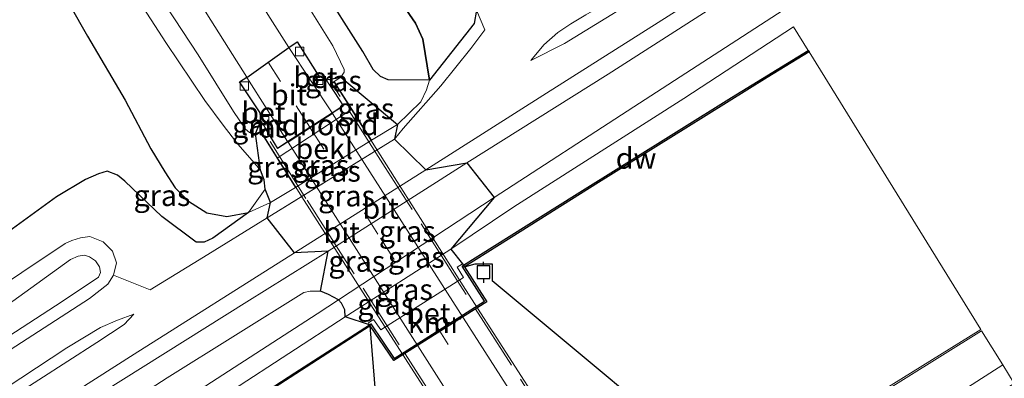
# Model space of a CAD drawing. Units: metres. Extents: x 209992 to 220000, y 518750 to 525002.
# Drawn here: x 210941 to 211059, y 521824 to 521867 of the extents above; entities that cross this region are included whole.
import ezdxf
from ezdxf.enums import TextEntityAlignment as Align

# ---------------------------------------------------------------- set-up
doc = ezdxf.new("R2010")
doc.units = ezdxf.units.M
doc.linetypes.add('IE-TERREINAFSCHEIDING', pattern=[10, 8, -2])
doc.linetypes.add('VW-3-9_STREEP', pattern=[12, 3, -9])
doc.layers.get('0').update_dxf_attribs({"lineweight": 25})
for name, color, linetype, lineweight in [('B-ME-GC-DAMWAND-GV-B6', 10, 'Continuous', 25), ('B-ME-GR-BOMENSTRUIKEN-GV-B6', 93, 'Continuous', 18), ('B-ME-GR-BOS-GV-B6', 10, 'Continuous', 25), ('B-ME-GW-KRUINLIJN-L-B1', 93, 'Continuous', 18), ('B-ME-GW-TEENLIJN-L-B1', 93, 'Continuous', 18), ('B-ME-IE-GRASLAND-GV-B6', 93, 'Continuous', 18), ('B-ME-IE-TERREINAFSCHEIDING-RASTERHEKWERK-L-B1', 8, 'IE-TERREINAFSCHEIDING', 18), ('B-ME-IE-TERREINAFSCHEIDING-RASTERHEKWERK-L-B2', 8, 'IE-TERREINAFSCHEIDING', 18), ('B-ME-KG-KADASTRAAL-OPNAMEDTMGRENS-L-B1', 10, 'Continuous', 25), ('B-ME-KW-LANDHOOFD-GV-B6', 173, 'Continuous', 18), ('B-ME-KW-VIADUCT-GV-B7', 173, 'Continuous', 18), ('B-ME-OB-BEKLEDING-GV-B6', 253, 'Continuous', 18), ('B-ME-OG-WATER-GV-B6', 153, 'Continuous', 18), ('B-ME-VH-VERH_SOORT-BETON-OVERIG-GV-B6', 8, 'IE-TERREINAFSCHEIDING-NATUURLIJK-HOUTWAL', 18), ('B-ME-VH-VERH_SOORT-BITUMEN-GV-B6', 8, 'IE-TERREINAFSCHEIDING-NATUURLIJK-HOUTWAL', 18), ('B-ME-VH-VERH_SOORT-BITUMEN-GV-B7', 8, 'IE-TERREINAFSCHEIDING-NATUURLIJK-HOUTWAL', 18), ('B-ME-VV-AFMEERCONSTRUCTIE-S-B1', 10, 'Continuous', 25), ('B-ME-VV-KADEMUUR-GV-B6', 10, 'Continuous', 25), ('B-ME-VV-KOLK-S-B1', 8, 'Continuous', 18), ('B-ME-VW-MARKERING-39STREEP-015-L-B1', 255, 'VW-3-9_STREEP', 18), ('B-ME-VW-MARKERING-39STREEP-015-L-B2', 255, 'VW-3-9_STREEP', 18)]:
    doc.layers.add(name, color=color, linetype=linetype, lineweight=lineweight)
doc.styles.add('NLCS-ISO', font='NLCS-ISO.TTF')
doc.linetypes.add('IE-TERREINAFSCHEIDING-NATUURLIJK-HOUTWAL', pattern='A,7,-1.5,[67,NLCS.SHX,S=0.75,R=45,X=0,Y=0],-1.5,7,-1.5,[70,NLCS.SHX,S=0.75,R=0,X=0,Y=0],-1.5', length=20)

# ---------------------------------------------------------------- blocks, each defined once
blk = doc.blocks.new('meerpaal')
for p, q in [((-0.75, 0), (-1.25, 0)), ((0.75, 0.75), (-0.75, 0.75)), ((-0.75, 0.75), (-0.75, -0.75)), ((0.75, -0.75), (0.75, 0.75)), ((0.75, 0), (1.25, 0)), ((-0.75, -0.75), (0.75, -0.75))]:
    blk.add_line(p, q)
blk = doc.blocks.new('kolk')
blk.add_lwpolyline([(-0.5, -0.5), (0.5, -0.5), (0.5, 0.5), (-0.5, 0.5)], close=True)

msp = doc.modelspace()

# ---------------------------------------------------------------- linework, layer by layer
at = {"layer": 'B-ME-GC-DAMWAND-GV-B6'}
for points in [[(210994.35, 521837.249, -0.335), (210994.217, 521837.422, 0.067), (211007.42, 521845.741, -0.236), (211026.122, 521857.4, -0.194), (211035.255, 521863.013, -0.137), (211035.367, 521862.831, -0.335), (211030.393, 521859.767, -0.335), (211020.701, 521853.759, -0.335), (211010.281, 521847.268, -0.335), (210999.886, 521840.724, -0.335), (210994.35, 521837.249, -0.335)], [(210983.125, 521830.211, -0.335), (210970.445, 521822.028, -0.335), (210962.348, 521816.749, -0.335), (210955.611, 521812.368, -0.335), (210936.058, 521799.605, -0.335), (210935.984, 521799.736, 0.181), (210955.536, 521812.498, 0.268), (210974.126, 521824.597, 0.229), (210983.043, 521830.335, 0.157), (210983.125, 521830.211, -0.335)]]:
    msp.add_polyline3d(points, dxfattribs=at)
at = {"layer": 'B-ME-GR-BOMENSTRUIKEN-GV-B6'}
msp.add_polyline3d([(210937.201, 521806.141, 1.402), (210952.97, 521816.242, 1.456), (210976.82, 521831.633, 1.465), (210979.341, 521833.291, 1.339), (210979.684, 521832.897, 1.165), (210980.11, 521832.13, 0.946), (210980.15, 521831.277, 0.766), (210959.997, 521818.162, 0.526), (210939.124, 521804.806, 0.748), (210937.856, 521805.156, 1.075), (210937.201, 521806.141, 1.402)], dxfattribs=at)
at = {"layer": 'B-ME-GR-BOS-GV-B6'}
for points in [[(210990.186, 521859.452, 1.702), (210989.377, 521864.341, 1.588), (210988.5, 521866.251, 1.597), (210985.511, 521870.657, 1.525), (210976.878, 521882.391, 1.558), (210968.676, 521894.496, 1.597), (210957.67, 521910.473, 1.441), (210950.624, 521921.604, 1.51), (210960.189, 521929.076, 0.748), (210965.302, 521920.143, 0.757), (210969.499, 521911.821, 0.697), (210974.918, 521902.342, 0.895), (210982.442, 521891.863, 0.817), (210988.087, 521883.29, 0.835), (210992.715, 521877.549, 0.748), (210995.757, 521874.339, 0.73), (210996.821, 521873.578, 0.673), (210995.05, 521871.136, 1.054), (210995.764, 521867.788, 1.312), (210995.51, 521866.204, 1.312), (210990.186, 521859.452, 1.702)], [(210990.186, 521859.452, 1.702), (210985.259, 521859.499, 3.79), (210984.341, 521859.923, 4.204), (210983.475, 521860.746, 4.528), (210982.258, 521862.875, 4.696), (210977.032, 521871.105, 4.549), (210971.582, 521879.477, 4.357), (210964.567, 521890.848, 3.994), (210961.932, 521895.396, 3.682), (210958.817, 521900.377, 3.676), (210947.577, 521919.223, 3.214), (210950.624, 521921.604, 1.51), (210957.67, 521910.473, 1.441), (210968.676, 521894.496, 1.597), (210976.878, 521882.391, 1.558), (210985.511, 521870.657, 1.525), (210988.5, 521866.251, 1.597), (210989.377, 521864.341, 1.588), (210990.186, 521859.452, 1.702)], [(210945.261, 521872.112, 1.408), (210949.442, 521864.706, 1.414), (210953.93, 521857.092, 1.345), (210956.995, 521851.286, 1.273), (210958.679, 521848.566, 1.213), (210959.901, 521846.627, 1.225), (210961.5, 521845.057, 1.234), (210963.669, 521843.676, 1.354), (210966.041, 521843.216, 1.522), (210968.62, 521843.716, 1.621), (210964.395, 521840.663, 1.423), (210963.346, 521840.17, 1.333), (210962.413, 521840.173, 1.321), (210958.296, 521843.222, 1.222), (210953.884, 521847.457, 1.165), (210953.018, 521848.159, 1.171), (210951.818, 521848.626, 1.177), (210950.76, 521848.321, 1.18), (210949.209, 521847.621, 1.177), (210945.776, 521845.556, 1.183), (210940.51, 521841.778, 1.186), (210930.635, 521835.135, 1.096), (210919.883, 521828.271, 1.03), (210892.738, 521876.38, 0.832)]]:
    msp.add_polyline3d(points, dxfattribs=at)
at = {"layer": 'B-ME-GW-KRUINLIJN-L-B1'}
for p, q in [((210979.612, 521859.834, 6.01), (210978.834, 521859.302, 6.211)), ((210970.067, 521853.341, 6.244), (210969.471, 521853.126, 6.208)), ((210997.862, 521845.477, 1.432), (210979.341, 521833.291, 1.339))]:
    msp.add_line(p, q, dxfattribs=at)
at = {"layer": 'B-ME-GW-TEENLIJN-L-B1'}
for p, q in [((210986.368, 521854.183, 1.717), (210983.273, 521852.321, 1.909)), ((210974.219, 521846.686, 1.651), (210971.243, 521844.904, 1.678))]:
    msp.add_line(p, q, dxfattribs=at)
msp.add_polyline3d([(210992.697, 521839.349, 0.343), (210980.467, 521831.483, 0.61), (210980.15, 521831.277, 0.766)], dxfattribs=at)
at = {"layer": 'B-ME-IE-GRASLAND-GV-B6'}
for points in [[(210973.411, 521863.375, 6.028), (210958.666, 521886.605, 5.398), (210950.732, 521899.196, 5.011), (210945.189, 521908.219, 4.756), (210941.643, 521914.587, 4.555), (210945.425, 521917.542, 4.231), (210951.707, 521907.062, 4.567), (210957.899, 521896.281, 4.843), (210966.091, 521883.501, 5.155), (210972.101, 521874.096, 5.446), (210978.667, 521863.565, 5.959), (210980.021, 521860.747, 6.01), (210980.006, 521860.409, 6.01), (210979.612, 521859.834, 6.01), (210978.834, 521859.302, 6.211), (210978.257, 521858.922, 6.181), (210977.854, 521859.504, 6.181), (210976.926, 521860.069, 6.181), (210974.423, 521864.029, 6.028), (210973.411, 521863.375, 6.028)], [(210970.65, 521853.746, 6.28), (210970.067, 521853.341, 6.244), (210969.471, 521853.126, 6.208), (210968.763, 521853.24, 6.205), (210968.261, 521853.62, 6.202), (210966.837, 521855.744, 6.136), (210962.618, 521862.496, 5.92), (210956.902, 521871.237, 5.491), (210950.662, 521881.157, 5.26), (210942.293, 521894.628, 4.918), (210936.717, 521904.309, 4.711), (210934.118, 521908.708, 4.504), (210936.649, 521910.686, 4.717), (210937.355, 521909.465, 4.738), (210939.666, 521905.424, 4.822), (210944.995, 521896.88, 5.008), (210951.023, 521887.187, 5.314), (210959.723, 521873.656, 5.698), (210966.245, 521863.263, 5.956), (210968.423, 521859.824, 6.061), (210967.565, 521859.261, 6.082), (210970.035, 521855.564, 6.169), (210970.107, 521854.617, 6.232), (210970.65, 521853.746, 6.28)], [(211002.238, 521861.815, 1.36), (211003.794, 521863.665, 1.078), (211005.46, 521865.147, 0.91), (211006.995, 521866.169, 0.745), (211008.78, 521867.252, 0.661), (211013.276, 521869.861, 0.643), (211026.061, 521877.882, 0.631), (211026.933, 521876.472, 1.489), (211018.054, 521871.104, 1.396), (211006.239, 521863.853, 1.405), (211002.238, 521861.815, 1.36)], [(210956.902, 521871.237, 5.491), (210962.618, 521862.496, 5.92), (210966.837, 521855.744, 6.136), (210968.261, 521853.62, 6.202), (210968.763, 521853.24, 6.205), (210969.471, 521853.126, 6.208), (210970.067, 521853.341, 6.244), (210972.028, 521850.16, 4.264), (210974.219, 521846.686, 1.651), (210971.243, 521844.904, 1.678), (210968.62, 521843.716, 1.621), (210970.597, 521846.475, 2.788), (210970.48, 521847.607, 3.289), (210970.057, 521848.765, 4.15), (210969.081, 521849.886, 4.813), (210967.348, 521851.857, 5.311), (210965.619, 521854.121, 5.215), (210963.443, 521857.038, 4.957), (210958.793, 521863.945, 4.756), (210952.091, 521874.367, 4.249)], [(210990.186, 521859.452, 1.702), (210989.815, 521858.317, 1.696), (210989.127, 521856.906, 1.696), (210986.368, 521854.183, 1.717), (210983.273, 521852.321, 1.909), (210980.927, 521856.011, 4.645), (210978.834, 521859.302, 6.211), (210979.612, 521859.834, 6.01), (210980.006, 521860.409, 6.01), (210980.021, 521860.747, 6.01), (210978.667, 521863.565, 5.959), (210972.101, 521874.096, 5.446)], [(211028.74, 521873.551, 1.699), (211004.096, 521857.935, 1.726), (210989.735, 521848.786, 1.735), (210974.122, 521838.92, 1.714), (210955.002, 521826.835, 1.717), (210936.553, 521815.094, 1.726), (210929.784, 521810.725, 1.726), (210928.145, 521813.629, 1.513), (210940.202, 521821.567, 1.531), (210950.562, 521828.227, 1.48), (210953.805, 521830.373, 1.228), (210954.974, 521831.617, 1.096), (210953.034, 521830.863, 0.85), (210951, 521830.018, 0.727), (210946.998, 521827.577, 0.685), (210936.012, 521820.374, 0.712), (210927.508, 521814.758, 0.712), (210925.776, 521817.828, 0.664), (210925.743, 521817.886, 0.673), (210940.906, 521827.783, 0.685), (210949.689, 521833.447, 0.664), (210951.878, 521835.185, 0.712), (210952.564, 521836.23, 0.721)], [(211029.743, 521871.929, 1.729), (211032.298, 521867.796, 1.45), (211014.5, 521856.274, 1.447), (210997.862, 521845.477, 1.432), (210979.341, 521833.291, 1.339), (210978.149, 521833.955, 1.516), (210977.206, 521834.327, 1.516), (210975.963, 521834.349, 1.555), (210975.225, 521834.173, 1.564), (210958.956, 521824.033, 1.636), (210938.776, 521810.992, 1.663), (210937.564, 521809.861, 1.681), (210937.054, 521808.871, 1.681), (210937.113, 521807.795, 1.543), (210937.115, 521806.712, 1.471), (210937.201, 521806.141, 1.402), (210933.653, 521803.868, 1.435), (210930.743, 521809.025, 1.708), (210948.755, 521820.727, 1.741), (210968.415, 521833.051, 1.732), (210978.095, 521839.098, 1.72), (210994.621, 521849.626, 1.741), (211011.444, 521860.184, 1.789), (211029.743, 521871.929, 1.729)], [(210977.032, 521871.105, 4.549), (210982.258, 521862.875, 4.696), (210983.475, 521860.746, 4.528), (210984.341, 521859.923, 4.204), (210985.259, 521859.499, 3.79), (210990.186, 521859.452, 1.702)], [(211008.78, 521867.252, 0.661), (211006.995, 521866.169, 0.745), (211005.46, 521865.147, 0.91), (211003.794, 521863.665, 1.078), (211002.238, 521861.815, 1.36), (211006.239, 521863.853, 1.405), (211018.054, 521871.104, 1.396)], [(210990.186, 521859.452, 1.702), (210995.51, 521866.204, 1.312), (210995.764, 521867.788, 1.312), (210996.774, 521865.449, 1.459), (210995.116, 521863.24, 1.459), (210991.52, 521858.802, 1.687), (210987.024, 521853.717, 1.81), (210985.994, 521852.446, 1.765), (210970.865, 521843.076, 1.636), (210963.253, 521838.388, 1.393), (210956.93, 521834.484, 1.048), (210952.564, 521836.23, 0.721), (210952.922, 521837.699, 0.694), (210952.448, 521839.12, 0.724), (210951.323, 521840.223, 0.766), (210949.716, 521840.831, 0.832), (210948.638, 521840.706, 0.892), (210947.611, 521840.375, 0.913), (210946.807, 521840.01, 0.913), (210936.424, 521833.093, 0.922)], [(210952.564, 521836.23, 0.721), (210956.93, 521834.484, 1.048), (210963.253, 521838.388, 1.393), (210970.865, 521843.076, 1.636), (210985.994, 521852.446, 1.765), (210987.024, 521853.717, 1.81), (210991.52, 521858.802, 1.687), (210995.116, 521863.24, 1.459), (210996.774, 521865.449, 1.459), (210995.764, 521867.788, 1.312)], [(210939.124, 521804.806, 0.748), (210959.997, 521818.162, 0.526), (210980.15, 521831.277, 0.766), (210980.467, 521831.483, 0.61), (210992.697, 521839.349, 0.343), (211000.23, 521844.398, 0.07), (211020.443, 521857.29, 0.061), (211033.531, 521865.801, 0.181), (211035.255, 521863.013, -0.137), (211026.122, 521857.4, -0.194), (211007.42, 521845.741, -0.236), (210994.217, 521837.422, 0.067), (210994.109, 521837.584, 0.346), (210993.452, 521837.177, 0.346), (210994.236, 521835.953, 0.346), (210984.37, 521829.717, 0.346), (210983.519, 521830.978, 0.346), (210982.908, 521830.553, 0.187), (210983.043, 521830.335, 0.157)], [(210940.51, 521841.778, 1.186), (210945.776, 521845.556, 1.183), (210949.209, 521847.621, 1.177), (210950.76, 521848.321, 1.18), (210951.818, 521848.626, 1.177), (210953.018, 521848.159, 1.171), (210953.884, 521847.457, 1.165), (210958.296, 521843.222, 1.222), (210962.413, 521840.173, 1.321), (210963.346, 521840.17, 1.333), (210964.395, 521840.663, 1.423), (210968.62, 521843.716, 1.621), (210971.243, 521844.904, 1.678), (210974.219, 521846.686, 1.651), (210983.273, 521852.321, 1.909), (210986.368, 521854.183, 1.717), (210989.127, 521856.906, 1.696), (210989.815, 521858.317, 1.696), (210990.186, 521859.452, 1.702)], [(210977.854, 521859.504, 6.181), (210979.612, 521859.834, 6.01), (210978.834, 521859.302, 6.211), (210978.257, 521858.922, 6.181), (210977.854, 521859.504, 6.181)], [(210986.368, 521854.183, 1.717), (210983.273, 521852.321, 1.909), (210980.927, 521856.011, 4.645), (210978.834, 521859.302, 6.211), (210979.612, 521859.834, 6.01), (210986.368, 521854.183, 1.717)], [(210969.471, 521853.126, 6.208), (210970.107, 521854.617, 6.232), (210970.65, 521853.746, 6.28), (210970.067, 521853.341, 6.244), (210969.471, 521853.126, 6.208)], [(210985.994, 521852.446, 1.765), (210970.865, 521843.076, 1.636), (210971.243, 521844.904, 1.678), (210974.219, 521846.686, 1.651), (210983.273, 521852.321, 1.909), (210986.368, 521854.183, 1.717), (210985.994, 521852.446, 1.765)], [(210971.243, 521844.904, 1.678), (210970.597, 521846.475, 2.788), (210970.48, 521847.607, 3.289), (210970.057, 521848.765, 4.15), (210969.471, 521853.126, 6.208), (210970.067, 521853.341, 6.244), (210972.028, 521850.16, 4.264), (210974.219, 521846.686, 1.651), (210971.243, 521844.904, 1.678)], [(210989.735, 521848.786, 1.735), (210974.122, 521838.92, 1.714), (210970.865, 521843.076, 1.636), (210985.994, 521852.446, 1.765), (210989.735, 521848.786, 1.735)], [(210997.862, 521845.477, 1.432), (210979.341, 521833.291, 1.339), (210978.149, 521833.955, 1.516), (210977.206, 521834.327, 1.516), (210978.095, 521839.098, 1.72), (210994.621, 521849.626, 1.741), (210997.862, 521845.477, 1.432)], [(210980.15, 521831.277, 0.766), (210980.11, 521832.13, 0.946), (210979.684, 521832.897, 1.165), (210979.341, 521833.291, 1.339), (210997.862, 521845.477, 1.432), (210992.697, 521839.349, 0.343), (210980.467, 521831.483, 0.61), (210980.15, 521831.277, 0.766)], [(210936.424, 521833.093, 0.922), (210946.807, 521840.01, 0.913), (210947.611, 521840.375, 0.913), (210948.638, 521840.706, 0.892), (210949.716, 521840.831, 0.832), (210951.323, 521840.223, 0.766), (210952.448, 521839.12, 0.724), (210952.922, 521837.699, 0.694), (210952.564, 521836.23, 0.721), (210951.878, 521835.185, 0.712), (210949.689, 521833.447, 0.664), (210940.906, 521827.783, 0.685)], [(210994.109, 521837.584, 0.346), (210993.452, 521837.177, 0.346), (210994.236, 521835.953, 0.346), (210984.37, 521829.717, 0.346), (210983.519, 521830.978, 0.346), (210982.908, 521830.553, 0.187), (210983.043, 521830.335, 0.157), (210980.15, 521831.277, 0.766), (210980.467, 521831.483, 0.61), (210992.697, 521839.349, 0.343), (210994.109, 521837.584, 0.346)], [(210935.392, 521825.962, -0.515), (210945.666, 521832.608, -0.515), (210949.79, 521835.329, -0.515), (210950.785, 521835.988, -0.515), (210951.001, 521836.54, -0.515), (210950.872, 521837.245, -0.515), (210950.399, 521837.941, -0.515), (210949.702, 521838.43, -0.515), (210949.095, 521838.607, -0.515), (210948.331, 521838.487, -0.515), (210947.434, 521838.11, -0.515), (210940.555, 521833.129, -0.515)], [(210983.043, 521830.335, 0.157), (210974.126, 521824.597, 0.229), (210955.536, 521812.498, 0.268), (210935.984, 521799.736, 0.181)], [(211016.773, 521799.772, 0.034), (211014.328, 521803.64, -0.037), (211026.501, 521811.292, -0.179), (211041.96, 521820.92, -0.188), (211055.915, 521829.601, -0.251), (211058.42, 521825.55, -0.137), (211046.598, 521817.966, 0.007), (211028.334, 521806.441, -0.014), (211018.272, 521800.402, 0.034), (211016.773, 521799.772, 0.034)], [(211017.142, 521799.188, 1.503), (211016.773, 521799.772, 0.034), (211018.272, 521800.402, 0.034), (211028.334, 521806.441, -0.014), (211046.598, 521817.966, 0.007), (211058.42, 521825.55, -0.137), (211059.786, 521823.342, 1.273), (211050.794, 521817.776, 1.321), (211032.925, 521806.751, 1.438), (211021.092, 521799.55, 1.501), (211019.819, 521798.867, 1.51), (211018.137, 521798.854, 1.504), (211017.142, 521799.188, 1.503)]]:
    msp.add_polyline3d(points, dxfattribs=at)
at = {"layer": 'B-ME-IE-TERREINAFSCHEIDING-RASTERHEKWERK-L-B1'}
for p, q in [((210970.299, 521853.552, 6.244), (210969.8575, 521854.0321, 6.2378)), ((210970.865, 521843.076, 1.636), (210985.994, 521852.446, 1.765))]:
    msp.add_line(p, q, dxfattribs=at)
msp.add_polyline3d([(210978.493, 521859.119, 6.304), (210978.355, 521859.428, 6.31), (210978.2867, 521859.5852, 6.3043)], dxfattribs=at)
at = {"layer": 'B-ME-IE-TERREINAFSCHEIDING-RASTERHEKWERK-L-B2'}
for points in [[(211063.264, 521726.409, 7.114), (211055.862, 521737.819, 7.552), (211045.035, 521754.762, 7.957), (211034.274, 521771.646, 8.092), (211024.717, 521786.72, 8.059), (211016.14, 521800.192, 7.933), (211005.303, 521817.098, 7.573), (210993.47, 521835.625, 6.997), (210984.898, 521849.076, 6.586), (210978.59, 521858.992, 6.205)], [(211054.907, 521720.735, 7.186), (211051.938, 521725.4, 7.336), (211038.88, 521745.968, 7.78), (211029.174, 521761.107, 8.077), (211023.586, 521769.842, 8.089), (211018.681, 521777.547, 8.122), (211003.799, 521800.971, 7.843), (210991.614, 521820.147, 7.354), (210986.562, 521827.945, 7.093), (210979.906, 521838.427, 6.775), (210975.464, 521845.37, 6.61), (210970.41, 521853.433, 6.304)]]:
    msp.add_polyline3d(points, dxfattribs=at)
at = {"layer": 'B-ME-KG-KADASTRAAL-OPNAMEDTMGRENS-L-B1'}
msp.add_polyline3d([(210986.672, 521786.215, -0.335), (210983.125, 521830.211, -0.335), (210983.043, 521830.335, 0.157), (210980.15, 521831.277, 0.766), (210980.11, 521832.13, 0.946), (210979.684, 521832.897, 1.165), (210979.341, 521833.291, 1.339), (210978.149, 521833.955, 1.516), (210977.206, 521834.327, 1.516), (210978.095, 521839.098, 1.72), (210974.122, 521838.92, 1.714), (210970.865, 521843.076, 1.636), (210971.243, 521844.904, 1.678), (210970.597, 521846.475, 2.788), (210970.48, 521847.607, 3.289), (210970.057, 521848.765, 4.15), (210969.471, 521853.126, 6.208), (210970.107, 521854.617, 6.232), (210970.035, 521855.564, 6.169), (210967.565, 521859.261, 6.082), (210968.423, 521859.824, 6.061), (210968.445, 521859.79, 6.082), (210973.419, 521863.363, 6.082), (210974.423, 521864.029, 6.028), (210976.926, 521860.069, 6.181), (210977.854, 521859.504, 6.181), (210979.612, 521859.834, 6.01), (210986.368, 521854.183, 1.717), (210985.994, 521852.446, 1.765), (210989.735, 521848.786, 1.735), (210994.621, 521849.626, 1.741), (210997.862, 521845.477, 1.432), (210992.697, 521839.349, 0.343), (210994.109, 521837.584, 0.346), (210994.217, 521837.422, 0.067), (210994.35, 521837.249, -0.335), (210995.621, 521837.598, -0.302), (210997.621, 521837.598, -0.302), (210997.621, 521835.598, -0.302), (211026.506, 521811.548, -0.335)], dxfattribs=at)
at = {"layer": 'B-ME-KW-LANDHOOFD-GV-B6'}
msp.add_polyline3d([(210970.65, 521853.746, 6.28), (210972.093, 521851.388, 6.316), (210973.281, 521852.158, 6.319), (210975.93, 521853.875, 6.37), (210978.568, 521855.586, 6.301), (210979.878, 521856.435, 6.292), (210978.257, 521858.922, 6.181), (210978.834, 521859.302, 6.211), (210980.927, 521856.011, 4.645), (210972.028, 521850.16, 4.264), (210970.067, 521853.341, 6.244), (210970.65, 521853.746, 6.28)], dxfattribs=at)
at = {"layer": 'B-ME-KW-VIADUCT-GV-B7'}
msp.add_polyline3d([(211042.907, 521739.073, 7.714), (211032.104, 521755.997, 7.921), (211021.469, 521772.625, 7.972), (211009.36, 521791.646, 7.978), (210997.801, 521809.971, 7.54), (210983.844, 521831.7, 6.898), (210975.249, 521845.127, 6.502), (210971.563, 521851.003, 6.295), (210970.134, 521853.327, 6.244), (210970.635, 521853.675, 6.28), (210972.077, 521851.318, 6.316), (210975.958, 521853.834, 6.376), (210979.947, 521856.42, 6.292), (210978.326, 521858.908, 6.181), (210978.819, 521859.232, 6.211), (210980.415, 521856.73, 6.271), (210986.019, 521847.863, 6.58), (210994.462, 521834.533, 6.952), (211004.058, 521819.613, 7.375), (211013.119, 521805.412, 7.744), (211022.386, 521790.847, 8.023), (211035.859, 521769.825, 8.056), (211046.691, 521752.606, 7.879), (211058.337, 521734.535, 7.408)], dxfattribs=at)
at = {"layer": 'B-ME-OB-BEKLEDING-GV-B6'}
msp.add_polyline3d([(210983.273, 521852.321, 1.909), (210974.219, 521846.686, 1.651), (210972.028, 521850.16, 4.264), (210980.927, 521856.011, 4.645), (210983.273, 521852.321, 1.909)], dxfattribs=at)
at = {"layer": 'B-ME-OG-WATER-GV-B6'}
for points in [[(210994.35, 521837.249, -0.335), (210999.886, 521840.724, -0.335), (211010.281, 521847.268, -0.335), (211020.701, 521853.759, -0.335), (211030.393, 521859.767, -0.335), (211035.367, 521862.831, -0.335), (211055.801, 521829.786, -0.335), (211042.845, 521821.719, -0.335)], [(210925.074, 521819.072, -0.515), (210923.469, 521821.914, -0.515), (210934.061, 521828.847, -0.515), (210940.555, 521833.129, -0.515), (210947.434, 521838.11, -0.515), (210948.331, 521838.487, -0.515), (210949.095, 521838.607, -0.515), (210949.702, 521838.43, -0.515), (210950.399, 521837.941, -0.515), (210950.872, 521837.245, -0.515), (210951.001, 521836.54, -0.515), (210950.785, 521835.988, -0.515), (210949.79, 521835.329, -0.515), (210945.666, 521832.608, -0.515), (210935.392, 521825.962, -0.515), (210925.074, 521819.072, -0.515)], [(210970.445, 521822.028, -0.335), (210983.125, 521830.211, -0.335), (210985.92, 521826.068, -0.335), (210997.004, 521833.069, -0.335), (210994.35, 521837.249, -0.335)], [(211026.506, 521811.548, -0.335), (211014.249, 521803.765, -0.335), (211011.652, 521807.867, -0.335), (211002.111, 521801.607, -0.335), (211004.634, 521797.719, -0.335), (211000.222, 521794.895, -0.335), (210997.976, 521793.465, -0.335), (210995.064, 521791.591, -0.335), (210992.988, 521790.263, -0.335), (210990.53, 521788.688, -0.335), (210986.672, 521786.215, -0.335), (210983.125, 521830.211, -0.335), (210985.92, 521826.068, -0.335), (210997.004, 521833.069, -0.335), (210994.35, 521837.249, -0.335), (210995.621, 521837.598, -0.335), (210997.621, 521837.598, -0.335), (210997.621, 521835.598, -0.335), (211026.506, 521811.548, -0.335)]]:
    msp.add_polyline3d(points, dxfattribs=at)
at = {"layer": 'B-ME-VH-VERH_SOORT-BETON-OVERIG-GV-B6'}
for points in [[(210973.411, 521863.375, 6.028), (210974.423, 521864.029, 6.028), (210976.926, 521860.069, 6.181), (210977.854, 521859.504, 6.181), (210978.257, 521858.922, 6.181), (210979.878, 521856.435, 6.292), (210978.568, 521855.586, 6.301), (210973.419, 521863.363, 6.082), (210973.411, 521863.375, 6.028)], [(210970.65, 521853.746, 6.28), (210970.107, 521854.617, 6.232), (210970.035, 521855.564, 6.169), (210967.565, 521859.261, 6.082), (210968.423, 521859.824, 6.061), (210968.445, 521859.79, 6.082), (210973.281, 521852.158, 6.319), (210972.093, 521851.388, 6.316), (210970.65, 521853.746, 6.28)], [(210983.043, 521830.335, 0.157), (210982.908, 521830.553, 0.187), (210983.519, 521830.978, 0.346), (210984.37, 521829.717, 0.346), (210994.236, 521835.953, 0.346), (210993.452, 521837.177, 0.346), (210994.109, 521837.584, 0.346), (210994.217, 521837.422, 0.067), (210994.063, 521837.325, 0.229), (210996.723, 521833.13, 0.346), (210985.97, 521826.329, 0.346), (210983.206, 521830.44, 0.229), (210983.043, 521830.335, 0.157)]]:
    msp.add_polyline3d(points, dxfattribs=at)
at = {"layer": 'B-ME-VH-VERH_SOORT-BITUMEN-GV-B6'}
for points in [[(210973.411, 521863.375, 6.028), (210973.419, 521863.363, 6.082), (210978.568, 521855.586, 6.301), (210975.93, 521853.875, 6.37), (210973.281, 521852.158, 6.319), (210968.445, 521859.79, 6.082), (210968.423, 521859.824, 6.061), (210966.245, 521863.263, 5.956), (210959.723, 521873.656, 5.698), (210951.023, 521887.187, 5.314), (210944.995, 521896.88, 5.008), (210939.666, 521905.424, 4.822), (210937.355, 521909.465, 4.738), (210936.649, 521910.686, 4.717), (210939.175, 521912.659, 4.654), (210941.643, 521914.587, 4.555), (210945.189, 521908.219, 4.756), (210950.732, 521899.196, 5.011), (210958.666, 521886.605, 5.398), (210973.411, 521863.375, 6.028)], [(211029.743, 521871.929, 1.729), (211011.444, 521860.184, 1.789), (210994.621, 521849.626, 1.741), (210978.095, 521839.098, 1.72), (210968.415, 521833.051, 1.732), (210948.755, 521820.727, 1.741), (210930.743, 521809.025, 1.708), (210929.784, 521810.725, 1.726), (210936.553, 521815.094, 1.726), (210955.002, 521826.835, 1.717), (210974.122, 521838.92, 1.714), (210989.735, 521848.786, 1.735), (211004.096, 521857.935, 1.726), (211028.74, 521873.551, 1.699), (211029.743, 521871.929, 1.729)], [(210968.445, 521859.79, 6.082), (210973.419, 521863.363, 6.082), (210978.568, 521855.586, 6.301), (210975.93, 521853.875, 6.37), (210973.281, 521852.158, 6.319), (210968.445, 521859.79, 6.082)], [(210968.445, 521859.79, 6.082), (210973.419, 521863.363, 6.082), (210978.568, 521855.586, 6.301), (210975.93, 521853.875, 6.37), (210973.281, 521852.158, 6.319), (210968.445, 521859.79, 6.082)], [(210978.095, 521839.098, 1.72), (210974.122, 521838.92, 1.714), (210989.735, 521848.786, 1.735), (210994.621, 521849.626, 1.741), (210978.095, 521839.098, 1.72)]]:
    msp.add_polyline3d(points, dxfattribs=at)
at = {"layer": 'B-ME-VH-VERH_SOORT-BITUMEN-GV-B7'}
msp.add_polyline3d([(210978.622, 521855.502, 6.301), (210999.938, 521822.175, 7.387), (211020.062, 521790.713, 8.071), (211039.263, 521760.692, 8.021), (211060.345, 521727.732, 7.228), (211057.548, 521725.924, 7.279), (211054.875, 521724.195, 7.246), (211033.083, 521758.372, 8.032), (211013.925, 521788.417, 8.03), (210993.526, 521820.409, 7.341), (210973.335, 521852.074, 6.319), (210975.984, 521853.791, 6.37), (210978.622, 521855.502, 6.301)], dxfattribs=at)
at = {"layer": 'B-ME-VV-KADEMUUR-GV-B6'}
msp.add_polyline3d([(210994.35, 521837.249, -0.335), (210997.004, 521833.069, -0.335), (210985.92, 521826.068, -0.335), (210983.125, 521830.211, -0.335), (210983.043, 521830.335, 0.157), (210983.206, 521830.44, 0.229), (210985.97, 521826.329, 0.346), (210996.723, 521833.13, 0.346), (210994.063, 521837.325, 0.229), (210994.217, 521837.422, 0.067), (210994.35, 521837.249, -0.335)], dxfattribs=at)
at = {"layer": 'B-ME-VW-MARKERING-39STREEP-015-L-B1'}
msp.add_polyline3d([(210975.93, 521853.875, 6.37), (210972.448, 521859.299, 6.229), (210970.9707, 521861.6043, 6.16)], dxfattribs=at)
at = {"layer": 'B-ME-VW-MARKERING-39STREEP-015-L-B2'}
msp.add_polyline3d([(210975.979, 521853.785, 6.391), (210984.342, 521840.637, 6.778), (210995.933, 521822.476, 7.333), (211008.811, 521802.18, 7.852), (211019.551, 521785.335, 8.116), (211029.387, 521769.962, 8.116), (211041.079, 521751.649, 7.96), (211051.19, 521735.838, 7.609), (211057.548, 521725.924, 7.279)], dxfattribs=at)

# ---------------------------------------------------------------- block references
at = {"layer": 'B-ME-VV-AFMEERCONSTRUCTIE-S-B1', "rotation": 90}
msp.add_blockref('meerpaal', (210996.621, 521836.598, -0.302), dxfattribs=at)
at = {"layer": 'B-ME-VV-KOLK-S-B1', "rotation": 90}
for p in [(210974.707, 521862.883, 6.1), (210968.132, 521858.761, 6.073), (210976.994, 521859.448, 6.16), (210970.529, 521854.655, 6.16)]:
    msp.add_blockref('kolk', p, dxfattribs=at)

# ---------------------------------------------------------------- texts
at = {"layer": 'B-ME-GC-DAMWAND-GV-B6', "ltscale": 0.2, "style": 'NLCS-ISO'}
msp.add_text('dw', height=2.5, dxfattribs=at).set_placement((211014.7713, 521850.1683), align=Align.MIDDLE_CENTER)
at = {"layer": 'B-ME-IE-GRASLAND-GV-B6', "ltscale": 0.2, "style": 'NLCS-ISO'}
for p in [(210978.733, 521859.378), (210982.601, 521856.0775), (210970.0605, 521853.8715), (210971.845, 521849.1225), (210977.2415, 521849.3225), (210978.6165, 521848.6295), (210958.3285, 521845.7295), (210980.3, 521845.683), (210987.534, 521841.4585), (210988.6015, 521838.377), (210981.5205, 521837.8985), (210987.193, 521834.533), (210984.969, 521832.7685)]:
    msp.add_text('gras', height=2.5, dxfattribs=at).set_placement(p, align=Align.MIDDLE_CENTER)
at = {"layer": 'B-ME-KW-LANDHOOFD-GV-B6', "ltscale": 0.2, "style": 'NLCS-ISO'}
msp.add_text('landhoofd', height=2.5, dxfattribs=at).set_placement((210975.8745, 521854.1573), align=Align.MIDDLE_CENTER)
at = {"layer": 'B-ME-OB-BEKLEDING-GV-B6', "ltscale": 0.2, "style": 'NLCS-ISO'}
msp.add_text('bekl', height=2.5, dxfattribs=at).set_placement((210977.6523, 521851.3192), align=Align.MIDDLE_CENTER)
at = {"layer": 'B-ME-VH-VERH_SOORT-BETON-OVERIG-GV-B6', "ltscale": 0.2, "style": 'NLCS-ISO'}
for p in [(210976.6017, 521859.7819), (210970.4053, 521855.5957), (210990.0417, 521831.6891)]:
    msp.add_text('bet', height=2.5, dxfattribs=at).set_placement(p, align=Align.MIDDLE_CENTER)
at = {"layer": 'B-ME-VH-VERH_SOORT-BITUMEN-GV-B6', "ltscale": 0.2, "style": 'NLCS-ISO'}
for p in [(210973.4669, 521857.7187), (210973.4669, 521857.7187), (210984.364, 521844.22), (210979.7246, 521841.3304)]:
    msp.add_text('bit', height=2.5, dxfattribs=at).set_placement(p, align=Align.MIDDLE_CENTER)
at = {"layer": 'B-ME-VV-KADEMUUR-GV-B6', "ltscale": 0.2, "style": 'NLCS-ISO'}
msp.add_text('kmr', height=2.5, dxfattribs=at).set_placement((210990.7824, 521830.6065), align=Align.MIDDLE_CENTER)

doc.saveas('drawing.dxf')
